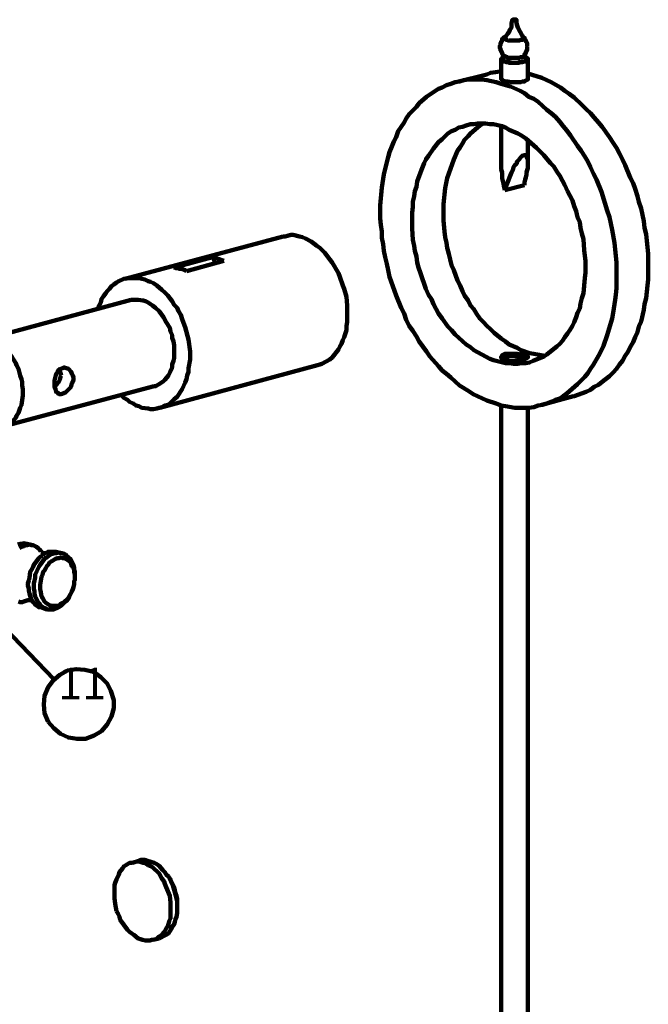
# Model space of a CAD drawing. Units: inches. Extents: x -275 to 291, y -310 to 193.
# Drawn here: x 153 to 226, y 79 to 193 of the extents above; entities that cross this region are included whole.
import ezdxf

# ---------------------------------------------------------------- set-up
doc = ezdxf.new("R2010")
doc.units = ezdxf.units.IN
doc.layers.add('P', color=250, linetype='CONTINUOUS', lineweight=100)
doc.layers.add('Text', color=250, linetype='CONTINUOUS', lineweight=100)
doc.styles.get("Standard").update_dxf_attribs({"font": 'txt', "width": 0.75})

msp = doc.modelspace()

# ---------------------------------------------------------------- linework, layer by layer
at = {"layer": 'P', "color": 0, "linetype": 'CONTINUOUS'}
for points in [[(210, 192.83), (210, 192.83), (209.92, 192.5), (209.92, 192.25), (209.92, 192), (209.75, 191.75), (209.67, 191.5), (209.5, 191.33), (209.25, 190.92), (209.17, 190.92)], [(210.08, 192.83), (210, 192.83), (210, 192.83), (210.08, 192.92), (210.5, 192.92), (210.5, 192.83), (210.5, 192.83), (210.08, 192.83)], [(211.42, 190.92), (211.25, 190.92), (210.92, 191.5), (210.67, 192), (210.58, 192.25), (210.5, 192.5), (210.5, 192.83)], [(209.17, 190.92), (209.08, 190.92), (209, 190.83), (209, 190.75), (209, 190.75), (209, 190.67), (208.92, 190.67), (208.92, 190.67), (208.83, 190.67), (208.83, 190.5), (208.83, 190.5), (208.83, 190.42), (208.75, 190.42), (208.75, 190.25), (208.67, 190.25), (208.67, 190), (208.58, 189.92), (208.58, 189.67), (208.58, 189.58), (208.67, 189.58), (208.67, 189.33), (208.75, 189.33), (208.75, 189.17), (208.83, 189.17), (208.83, 189), (208.83, 189), (208.83, 189), (208.92, 188.92), (208.92, 188.83), (209, 188.83), (209, 188.75)], [(209.5, 190.58), (209.33, 190.58), (209.25, 190.67), (209.17, 190.67), (209.17, 190.92)], [(211.42, 190.92), (211.42, 190.67), (211.33, 190.67), (211.25, 190.67), (211.17, 190.58), (211, 190.58), (210.83, 190.5), (210.67, 190.5), (210.5, 190.5), (210.08, 190.5), (209.92, 190.5), (209.58, 190.5), (209.5, 190.58)], [(211.83, 189.75), (211.75, 189.83), (211.75, 190.17), (211.67, 190.25), (211.67, 190.33), (211.58, 190.42), (211.58, 190.5), (211.58, 190.5), (211.58, 190.58), (211.5, 190.58), (211.5, 190.67), (211.42, 190.67), (211.42, 190.75), (211.42, 190.75), (211.42, 190.83), (211.33, 190.83), (211.33, 190.92)], [(211.42, 188.75), (211.42, 188.92), (211.5, 188.92), (211.5, 189), (211.58, 189), (211.58, 189.08), (211.58, 189.08), (211.58, 189.17), (211.67, 189.25), (211.67, 189.42), (211.75, 189.42), (211.75, 189.75)], [(209.17, 188.08), (209, 188.08), (208.92, 188.08), (208.83, 188.17), (208.75, 188.25), (208.75, 188.42), (208.83, 188.5), (209, 188.58), (209.08, 188.58)], [(208.75, 188.33), (208.75, 186.08)], [(209.25, 188.08), (209, 188.17), (208.92, 188.25), (208.83, 188.25), (208.83, 188.33), (208.83, 188.33), (208.92, 188.5), (209, 188.5), (209.08, 188.58)], [(209.08, 188.75), (209.08, 188.75), (209.17, 188.67), (209.08, 188.58), (209.08, 188.5)], [(209.42, 188.58), (209.25, 188.67), (209.17, 188.67), (209.08, 188.75), (209.08, 188.75)], [(211.42, 188.58), (211.5, 188.58), (211.75, 188.5), (211.83, 188.42), (211.83, 188.25), (211.75, 188.17), (211.58, 188.08), (211.5, 188.08), (211.42, 188.08), (211.17, 188), (211, 188), (210.75, 187.92), (209.67, 187.92), (209.5, 188), (209.33, 188), (209.17, 188.08)], [(211.42, 188.58), (211.58, 188.5), (211.67, 188.42), (211.67, 188.33), (211.58, 188.17), (211.33, 188.08), (211.17, 188.08), (211, 188), (210.75, 188), (210.58, 187.92), (210, 187.92), (209.75, 188), (209.58, 188), (209.42, 188.08), (209.25, 188.08)], [(211.42, 188.75), (211.42, 188.75), (211.42, 188.75), (211.17, 188.58), (211, 188.58), (210.83, 188.5), (210.5, 188.5), (210.33, 188.5), (210.08, 188.5), (209.58, 188.5), (209.42, 188.58)], [(211.42, 188.5), (211.42, 188.58), (211.42, 188.75), (211.42, 188.75)], [(211.83, 186.08), (211.83, 188.33)], [(208.75, 186.92), (208.58, 186.92), (208.08, 186.83), (207.5, 186.75), (207.08, 186.58)], [(222.08, 163.33), (222.08, 164.08), (222.08, 164.83), (222, 165.58), (221.92, 166.33), (221.83, 167.08), (221.58, 168.58), (221.42, 169.33), (221.25, 170.08), (221, 170.83), (220.33, 173), (219.75, 174.42), (219.42, 175.08), (219.08, 175.83), (218.75, 176.5), (218.42, 177.08), (218, 177.75), (217.58, 178.33), (216.75, 179.5), (216.33, 180.08), (215.92, 180.58), (215.5, 181.08), (215, 181.67), (214.5, 182.08), (214, 182.5), (213, 183.42), (212.5, 183.75), (211.92, 184), (211.42, 184.42), (210.92, 184.67), (209.83, 185.17), (208.75, 185.5), (208.17, 185.67), (207.08, 185.92), (206.5, 186), (205, 186), (204.42, 185.92), (203.92, 185.75), (203.42, 185.67), (202.92, 185.5), (202.42, 185.33), (201.92, 185.08), (201.5, 184.92), (200.5, 184.25), (200.08, 184), (199.25, 183.25), (198.92, 182.83), (198.5, 182.42), (198.08, 182), (197.75, 181.5), (197.5, 181), (197.17, 180.5), (196.83, 180), (196.58, 179.33), (196.33, 178.83), (196.08, 178.25), (195.83, 177.58), (195.67, 177), (195.33, 175.67), (195.17, 175), (194.92, 173.5), (194.75, 171.42), (194.75, 169.92), (194.83, 169.17), (194.92, 168.42), (194.92, 167.67), (195.08, 166.92), (195.17, 166.17), (195.33, 165.42), (195.5, 164.67), (195.67, 163.92), (195.83, 163.17), (196.58, 161), (197.17, 159.58), (197.5, 158.92), (197.75, 158.17), (198.08, 157.5), (198.5, 156.92), (198.92, 156.25), (199.25, 155.67), (200.08, 154.5), (200.5, 153.92), (201.5, 152.83), (201.92, 152.33), (202.42, 151.92), (202.92, 151.5), (203.92, 150.58), (205, 149.92), (205.5, 149.58), (206, 149.33), (207.08, 148.83), (208.17, 148.5), (208.75, 148.25), (209.25, 148.17), (210.33, 148), (211.92, 148), (212.5, 148.08), (213, 148.25), (213.5, 148.33), (214, 148.5), (214.5, 148.67), (215, 148.92), (215.5, 149.08), (215.92, 149.33), (216.33, 149.67), (217.58, 150.75), (218, 151.17), (218.42, 151.58), (218.75, 152), (219.08, 152.5), (219.42, 153), (220, 154), (220.33, 154.67), (220.58, 155.17), (221, 156.42), (221.58, 158.33), (221.67, 159), (221.92, 160.5), (222, 161.08), (222.08, 161.83), (222.08, 162.58), (222.08, 163.33)], [(207.08, 186.58), (203.5, 185.67)], [(208.75, 186.08), (208.75, 186), (208.83, 186), (209, 185.83), (209.25, 185.75), (209.5, 185.75), (209.92, 185.67), (211, 185.67), (211.17, 185.75), (211.42, 185.75), (211.5, 185.83), (211.67, 185.92), (211.83, 186), (211.83, 186.08)], [(225.75, 164.33), (225.75, 165.08), (225.75, 165.83), (225.67, 166.58), (225.58, 167.33), (225.5, 168.08), (225.33, 168.83), (225.25, 169.58), (225.08, 170.33), (224.92, 171.08), (224.67, 171.83), (224.5, 172.5), (224.25, 173.33), (224, 174), (223.67, 174.67), (223.08, 176.08), (222.75, 176.75), (222.42, 177.42), (222.08, 178.08), (221.67, 178.67), (221.25, 179.33), (220.42, 180.5), (220, 181), (219.5, 181.58), (219.08, 182.08), (218.58, 182.58), (218.08, 183.08), (217.17, 183.92), (216.58, 184.33), (216.08, 184.67), (215.58, 185.08), (214.5, 185.67), (213.42, 186.17), (211.83, 186.67)], [(218.5, 164.33), (218.5, 165), (218.42, 165.58), (218.33, 166.25), (218.25, 167.5), (218.08, 168.17), (217.92, 168.83), (217.83, 169.5), (217.58, 170.08), (217.42, 170.75), (217.17, 171.33), (217, 172), (216.67, 172.58), (216.42, 173.08), (216.08, 173.75), (215.83, 174.25), (215.5, 174.83), (215.17, 175.33), (214.83, 175.92), (214.42, 176.33), (214, 176.83), (213.67, 177.25), (212.83, 178.08), (211.58, 179.17), (211.08, 179.5), (210.67, 179.75), (209.67, 180.17), (209.25, 180.42), (208.83, 180.58), (207.83, 180.83), (207.42, 180.83), (206.92, 180.92), (206, 180.92), (205.58, 180.83), (205.17, 180.83), (204.67, 180.67), (204.25, 180.5), (203.83, 180.42), (203.42, 180.17), (203, 180), (202.58, 179.75), (201.92, 179.08), (201.5, 178.75), (200.92, 178), (200.33, 177.17), (200, 176.75), (199.83, 176.33), (199.58, 175.75), (199.42, 175.25), (199, 174.17), (198.92, 173.58), (198.75, 173.08), (198.67, 172.5), (198.5, 171.83), (198.5, 171.25), (198.42, 170.58), (198.42, 168.75), (198.5, 167.42), (198.67, 166.75), (198.75, 166.17), (198.92, 165.5), (199, 164.83), (199.17, 164.25), (199.42, 163.58), (199.58, 163), (199.83, 162.33), (200, 161.75), (200.33, 161.08), (200.67, 160.58), (200.92, 160), (201.5, 158.92), (201.92, 158.33), (202.58, 157.42), (203, 157), (203.42, 156.5), (203.83, 156.08), (204.67, 155.33), (205.17, 155), (205.58, 154.67), (206, 154.42), (206.5, 154.17), (207.42, 153.67), (207.83, 153.5), (209.25, 153.17), (209.67, 153.17), (210.17, 153.08), (210.67, 153.08), (211.08, 153.17), (211.58, 153.17), (212, 153.25), (212.42, 153.42), (213.67, 153.92), (214, 154.17), (214.42, 154.5), (215.17, 155.08), (215.5, 155.42), (215.83, 155.75), (216.08, 156.17), (216.42, 156.58), (216.67, 157), (217, 157.5), (217.17, 157.92), (217.42, 158.5), (217.58, 159), (217.83, 159.5), (217.92, 160.08), (218.08, 160.67), (218.25, 161.25), (218.42, 163), (218.5, 163.67), (218.5, 164.33)], [(206.67, 180.92), (206.25, 180.67), (205.17, 179.75), (204.92, 179.42), (204.5, 179), (204.25, 178.58), (204, 178.17), (203.67, 177.75), (203.25, 176.75), (202.5, 174.58), (202.25, 173.42), (202.08, 171.58), (202.08, 169.67), (202.17, 168.42), (202.25, 167.75), (202.42, 167.08), (202.5, 166.5), (202.67, 165.83), (202.83, 165.17), (203, 164.5), (203.25, 163.92), (203.67, 162.75), (204, 162.17), (204.25, 161.5), (204.5, 161), (204.92, 160.42), (205.17, 159.83), (205.58, 159.42), (205.92, 158.83), (206.25, 158.33), (206.67, 157.92), (207.08, 157.5), (207.5, 157.08), (207.92, 156.67), (208.75, 156), (209.25, 155.67), (209.67, 155.33), (210.58, 154.92), (211, 154.67), (212, 154.33), (212.5, 154.25), (212.92, 154.17), (213.83, 154)], [(208.75, 180.58), (208.75, 176.33)], [(211.83, 176.33), (211.83, 178.92)], [(209.17, 173.17), (209.25, 173.5), (209.33, 173.75), (209.92, 175.25), (210.08, 175.5), (210.17, 175.83), (210.33, 176.08), (210.5, 176.25), (210.58, 176.5), (210.75, 176.67), (210.83, 176.75), (211, 177), (211.17, 177.17), (211.42, 177.25), (211.5, 177.25), (211.58, 177.17), (211.67, 177.17), (211.67, 177), (211.83, 176.75), (211.83, 176.58), (211.83, 176.42), (211.83, 175.75), (211.75, 175.5), (211.67, 175.25), (211.67, 175), (211.58, 174.67), (211.5, 174.42), (211.42, 174.08), (211.42, 173.75)], [(209.17, 173.17), (209.08, 173.5), (209, 173.92), (208.83, 174.58), (208.83, 174.92), (208.83, 175.25), (208.75, 175.58), (208.75, 176.33)], [(209.17, 173.17), (211.42, 173.75)], [(183.5, 167.83), (165.25, 162.92)], [(190.92, 158.92), (190.92, 159.83), (190.83, 160.83), (190.58, 161.75), (190.42, 162.17), (190.08, 163.17), (189.92, 163.58), (189.17, 164.83), (188.92, 165.17), (188.33, 165.92), (187.75, 166.5), (187.42, 166.75), (187.08, 167), (186.75, 167.25), (186.08, 167.58), (185.75, 167.75), (185.42, 167.83), (184.67, 168), (184.42, 168), (184, 167.92), (183.75, 167.83), (183.5, 167.83)], [(170.92, 164.25), (175.33, 165.42)], [(176.67, 165), (176, 165.25), (175.83, 165.33), (175.67, 165.33), (175.5, 165.42), (175.33, 165.42)], [(175.33, 165.42), (175.67, 164.75)], [(172.33, 163.83), (172.17, 163.92), (171.75, 164.08), (171.58, 164.08), (171.5, 164.08), (171.33, 164.17), (171.08, 164.17), (170.92, 164.25)], [(172.33, 163.83), (176.67, 165)], [(217.08, 149.33), (217.17, 149.33), (218.58, 149.83), (219.08, 150.08), (219.5, 150.42), (220, 150.67), (220.42, 151), (221.25, 151.67), (221.67, 152.08), (222.08, 152.5), (222.42, 153), (222.75, 153.42), (223.08, 154), (223.42, 154.5), (223.67, 155), (224, 155.58), (224.25, 156.17), (224.5, 156.75), (224.67, 157.42), (224.92, 158), (225.25, 159.33), (225.33, 160), (225.5, 160.67), (225.58, 161.42), (225.67, 162.17), (225.75, 162.83), (225.75, 163.58), (225.75, 164.33)], [(172.75, 154), (172.75, 154.5), (172.58, 155.92), (172.17, 157.33), (172, 157.83), (171.83, 158.25), (171.67, 158.75), (171.42, 159.17), (171.25, 159.58), (170.92, 159.92), (170.67, 160.33), (170.42, 160.67), (170.17, 161), (169.83, 161.33), (169.5, 161.67), (168.92, 162.17), (168.5, 162.42), (168.17, 162.58), (167.92, 162.67), (167.5, 162.83), (166.83, 163), (166.5, 163), (166.17, 163), (165.75, 163), (165.5, 163), (165.08, 162.92), (164.5, 162.67), (164.25, 162.5), (163.92, 162.25), (163.67, 162.08), (163.42, 161.75), (163.17, 161.5), (163, 161.25), (162.75, 160.92), (162.5, 160.58), (162.42, 160.17), (162.25, 159.83), (162.08, 159.42)], [(165.92, 160.5), (150.83, 156.42)], [(170.92, 154.5), (170.92, 155.25), (170.83, 155.67), (170.67, 156.08), (170.67, 156.42), (170.5, 156.83), (170.42, 157.25), (170, 157.92), (169.67, 158.5), (169.17, 159.17), (168.75, 159.58), (168.42, 159.83), (168.17, 160), (167.92, 160.17), (167.58, 160.33), (167.33, 160.42), (166.75, 160.5), (166.17, 160.5), (166, 160.5), (165.92, 160.5)], [(187.5, 152.92), (187.75, 153), (188, 153.08), (188.92, 153.58), (189.17, 153.83), (189.92, 154.75), (190.08, 155.08), (190.25, 155.42), (190.42, 155.83), (190.58, 156.17), (190.83, 157), (190.83, 157.5), (190.92, 157.92), (190.92, 158.92)], [(153.42, 149.75), (153.42, 150.17), (153.33, 150.58), (153.33, 151), (153.25, 151.33), (153.08, 151.75), (152.92, 152.5), (152.67, 152.92), (152.58, 153.17), (152.33, 153.58), (152.17, 153.83), (151.67, 154.5), (151, 155.17), (150.83, 155.25)], [(164.83, 149.5), (164.83, 149.42), (165.08, 149.17), (165.5, 148.92), (165.75, 148.67), (166.17, 148.5), (166.5, 148.25), (166.83, 148.17), (167.17, 148), (167.92, 147.92), (168.17, 147.83), (168.5, 147.83), (168.92, 147.92), (169.17, 148), (169.5, 148.08), (169.83, 148.25), (170.17, 148.33), (170.42, 148.5), (170.67, 148.75), (170.92, 149), (171.25, 149.25), (171.42, 149.5), (171.67, 149.92), (171.83, 150.17), (172.17, 150.92), (172.33, 151.33), (172.42, 151.75), (172.58, 152.17), (172.58, 152.58), (172.75, 153.58), (172.75, 154)], [(168.58, 150.5), (168.75, 150.5), (169.17, 150.75), (169.67, 151.08), (169.83, 151.25), (170.25, 151.75), (170.42, 152.08), (170.67, 152.67), (170.67, 153), (170.83, 153.42), (170.92, 153.75), (170.92, 154.5)], [(211.42, 154.08), (211.5, 154.08), (211.67, 154), (211.83, 153.92), (211.83, 153.83), (211.42, 153.58), (211.17, 153.58), (211, 153.58), (210.75, 153.5), (210.5, 153.5), (210.25, 153.42), (209.75, 153.42), (209.5, 153.5), (209.25, 153.5), (209.08, 153.58), (208.75, 153.75), (208.75, 153.92), (208.83, 154), (208.83, 154.08), (209, 154.17), (209.17, 154.25), (209.33, 154.25), (209.58, 154.25), (210.58, 154.25), (211.08, 154.17), (211.42, 154.08)], [(208.83, 153.75), (208.83, 153.75), (209.25, 153.92), (209.42, 153.92), (209.67, 154), (210.92, 154), (211.08, 153.92), (211.25, 153.92), (211.42, 153.83), (211.67, 153.75)], [(169.25, 148), (187.5, 152.92)], [(158, 152.58), (157.83, 152.5), (157.58, 152.42), (157.5, 152.33), (157.42, 152.08), (157.25, 151.92), (157.08, 151.17), (157.08, 150.42), (157.17, 150.17), (157.25, 149.83), (157.42, 149.75), (157.58, 149.58), (157.83, 149.58), (158.33, 149.75), (158.92, 150.33), (159, 150.5), (159.08, 150.83), (159.17, 151), (159.25, 151.25), (159.25, 151.5), (159.17, 151.75), (159.08, 151.92), (159, 152.17), (158.67, 152.5), (158.17, 152.67), (158, 152.58)], [(157.08, 150.42), (157.42, 150.83), (157.58, 151), (157.67, 151.25), (157.75, 151.58), (157.83, 151.75)], [(157.83, 151.75), (157.75, 152), (157.67, 152.25), (157.58, 152.42)], [(151.08, 145.83), (168.58, 150.5)], [(150.83, 145.75), (151, 145.75), (151.17, 145.83), (151.67, 146.08), (152.17, 146.42), (152.58, 146.83), (152.67, 147.08), (152.92, 147.42), (153.08, 148), (153.25, 148.33), (153.42, 149.42), (153.42, 149.75)], [(213.42, 148.33), (217.08, 149.33)], [(208.75, 148.25), (208.75, -36.17)], [(211.83, -35.5), (211.83, 148)], [(157, 116.58), (141.75, 132.42)], [(153.92, 132.25), (153.75, 132.25), (153.5, 132.33), (153.33, 132.25), (153.08, 132.25), (152.83, 132.17)], [(154.58, 132.08), (153.92, 132.25)], [(155.5, 131.33), (155.5, 131.42), (155.33, 131.58), (155.17, 131.75), (155, 131.92), (154.83, 132), (154.58, 132.08), (154.42, 132.08), (154.17, 132.17), (153.92, 132.08), (153.67, 132.08), (153.5, 132), (153.25, 131.92), (153, 131.75)], [(157.83, 125.08), (157.58, 124.92), (157.42, 124.83), (157.17, 124.75), (157, 124.67), (156.75, 124.67), (156.5, 124.67), (156.25, 124.67), (156.08, 124.75), (155.83, 124.83), (155.67, 124.92), (155.5, 125.08), (155.33, 125.33), (155.17, 125.5), (154.92, 126), (154.83, 126.17), (154.75, 126.5), (154.75, 126.75), (154.67, 127.08), (154.67, 127.67), (154.75, 128), (154.83, 128.33), (154.83, 128.67), (155.25, 129.58), (155.42, 129.83), (155.92, 130.5), (156.17, 130.67), (156.33, 130.83), (156.58, 131), (156.83, 131.08), (157.08, 131.17), (157.25, 131.17), (157.5, 131.25), (157.75, 131.17), (157.92, 131.17), (158.17, 131.08), (158.33, 131), (158.5, 130.83), (158.67, 130.67), (158.92, 130.5), (159.25, 129.83), (159.33, 129.5), (159.33, 129.25), (159.42, 129), (159.42, 128.5)], [(156.08, 131.17), (155.75, 131.17), (155.67, 131.25), (155.58, 131.33), (155.5, 131.33)], [(155.67, 130.92), (155.83, 131.08), (156.33, 131.33), (156.5, 131.33), (157.25, 131.33)], [(157.92, 131.17), (157.25, 131.33)], [(155.5, 124.92), (155.25, 124.92), (154.92, 125.17), (154.75, 125.33), (154.58, 125.5), (154.42, 125.75), (154.33, 126), (154.25, 126.25), (154.17, 126.5), (154.08, 126.83), (154.08, 127.08), (154, 127.42), (154, 127.67), (154.08, 128), (154.17, 128.33), (154.25, 129), (154.42, 129.25), (154.58, 129.58), (154.67, 129.83), (155.25, 130.58), (155.42, 130.75), (155.67, 130.92)], [(158.08, 125.42), (158.67, 126), (158.75, 126.17), (158.92, 126.42), (159.08, 126.75), (159.17, 127), (159.25, 127.25), (159.33, 127.58), (159.33, 127.92), (159.42, 128.08), (159.42, 128.75), (159.33, 129), (159.33, 129.25), (159.25, 129.5), (159.08, 129.67), (159, 129.92), (158.92, 130.08), (158.58, 130.42), (158.42, 130.5), (158.17, 130.58), (158, 130.58), (157.83, 130.67), (157.58, 130.58), (157.42, 130.58), (157.17, 130.5), (156.75, 130.25), (156.5, 130.08), (156.33, 129.83), (156.17, 129.67), (156.08, 129.42), (155.92, 129.17), (155.75, 129), (155.67, 128.67), (155.58, 128.42), (155.42, 127.5), (155.42, 127), (155.5, 126.67), (155.58, 126.17), (155.67, 126), (155.92, 125.58), (156.08, 125.42), (156.5, 125.17), (156.83, 125.08), (157.25, 125.08), (157.42, 125.08), (157.67, 125.17), (157.83, 125.33), (158.08, 125.42)], [(159.42, 128.33), (159.42, 128.5)], [(152.92, 125.58), (153.08, 125.5), (153.33, 125.5), (153.5, 125.58), (154, 125.75)], [(154, 125.75), (154.08, 125.75), (154.08, 125.75), (154.17, 125.75), (154.17, 125.75), (154.33, 125.75), (154.42, 125.67), (154.5, 125.67), (154.58, 125.58)], [(158.75, 126.17), (158.67, 125.92), (158.5, 125.67), (158.25, 125.5), (158, 125.25), (157.83, 125.08)], [(158.75, 126.17), (158.92, 126.42)], [(155.5, 124.92), (156.17, 124.67)], [(156.33, 111.67), (157, 110.92), (157.75, 110.25), (158.67, 109.83), (159.67, 109.67), (160.67, 109.67), (161.67, 110.08), (162.5, 110.58), (163.17, 111.33), (163.67, 112.25), (163.92, 113.25), (163.92, 114.17), (163.58, 115.25), (163.17, 116.08), (162.42, 116.83), (161.58, 117.42), (160.58, 117.67), (159.58, 117.75), (158.58, 117.58), (157.67, 117.08), (156.92, 116.42), (156.33, 115.67), (155.92, 114.67), (155.83, 113.67), (155.92, 112.67), (156.33, 111.67)], [(164.25, 89.75), (164.17, 90.17), (164.08, 90.58), (164, 91.25), (164, 92.33), (164, 92.75), (164.08, 93), (164.25, 93.42), (164.5, 94), (164.58, 94.25), (164.92, 94.67), (165.08, 94.92), (165.33, 95.08), (165.5, 95.17), (165.75, 95.33), (166, 95.33), (166.33, 95.42), (166.58, 95.5), (166.83, 95.5), (167.08, 95.42), (167.33, 95.33), (167.67, 95.25), (167.92, 95.08), (168.08, 95), (168.42, 94.83), (169.17, 94.08), (169.5, 93.5), (169.75, 93.17), (169.83, 92.92), (170, 92.5), (170.42, 91.5), (170.5, 90.75), (170.5, 89.58), (170.5, 89.33), (170.5, 88.92), (170.33, 88.58), (170.25, 88.25), (170.17, 88), (170, 87.75), (169.83, 87.42), (169.67, 87.25), (169.5, 87), (169.25, 86.83), (169.08, 86.75), (168.83, 86.5), (168.33, 86.42), (168.08, 86.33), (167.58, 86.33), (167.25, 86.42), (167, 86.5), (166.75, 86.58), (166.25, 87), (166, 87.17), (165.75, 87.33), (165.5, 87.58), (165.08, 88.17), (164.67, 88.75), (164.58, 89.08), (164.42, 89.42), (164.25, 89.75)], [(166.83, 95.58), (166.08, 95.33)], [(169.17, 86.58), (169.83, 86.92), (170, 87), (170.25, 87.17), (170.58, 87.67), (170.67, 87.92), (170.92, 88.25), (171, 88.5), (171.08, 88.83), (171.17, 89.08), (171.25, 89.5), (171.25, 90.92), (171.08, 91.67), (170.75, 92.75), (170.58, 93.08), (170.5, 93.42), (170.25, 93.75), (170, 94), (169.83, 94.25), (169.58, 94.5), (169.17, 95), (168.92, 95.17), (168.58, 95.33), (168.33, 95.42), (168.08, 95.5), (167.83, 95.58), (167.5, 95.67), (167, 95.67), (166.83, 95.58)], [(170.5, 93.33), (170.42, 93.5)], [(170.5, 93.33), (170.58, 93.17), (170.75, 92.83), (170.92, 92.5), (171, 92.17), (171.08, 91.83), (171.17, 91.5), (171.25, 91.17), (171.25, 90.42)], [(171.25, 90.17), (171.25, 90.42)], [(168.5, 86.42), (169.17, 86.58)]]:
    msp.add_lwpolyline(points, dxfattribs=at)

# ---------------------------------------------------------------- texts
at = {"layer": 'Text', "color": 0, "linetype": 'CONTINUOUS', "insert": (157.5, 116.08), "char_height": 3.6667, "width": 7.9167, "attachment_point": 4}
msp.add_mtext('{\\fCentury Gothic|b1|i0|c1|p15;11}', dxfattribs=at)

doc.saveas('drawing.dxf')
